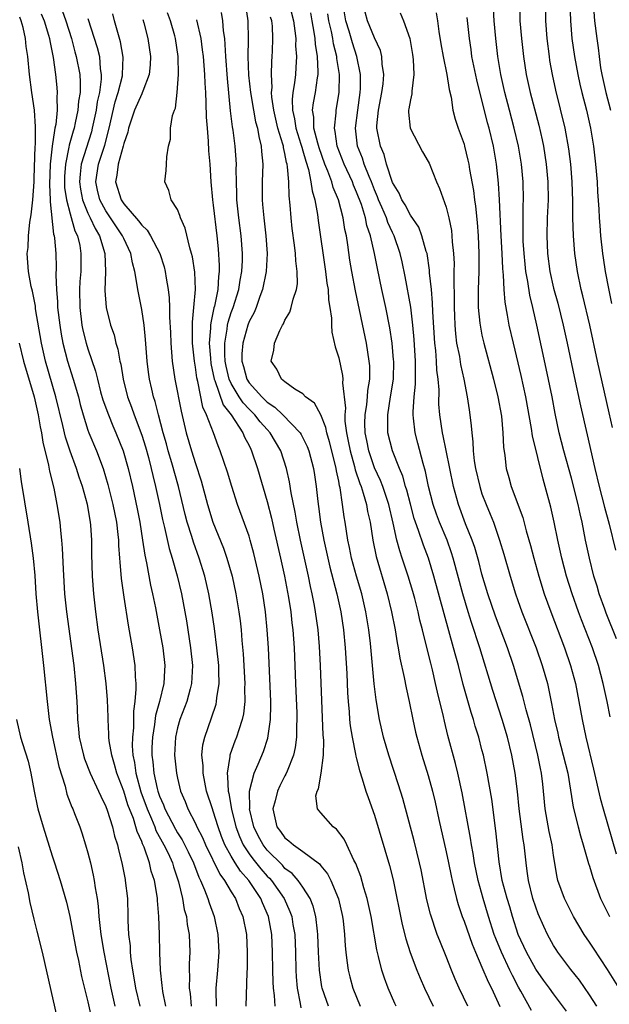
# Model space of a CAD drawing. Units: inches. Extents: x 2562000 to 2565000, y 1551000 to 1554000.
# Drawn here: x 2562507 to 2562573, y 1551685 to 1551795 of the extents above; entities that cross this region are included whole.
import ezdxf

# ---------------------------------------------------------------- set-up
doc = ezdxf.new("R2010")
doc.units = ezdxf.units.IN
doc.header["$MEASUREMENT"] = 0
doc.layers.add('LD25621551_2ft', color=253, linetype='Continuous')

msp = doc.modelspace()

# ---------------------------------------------------------------- linework, layer by layer
at = {"layer": 'LD25621551_2ft'}
for points, elevation in [([(2562532.56, 1551797), (2562532.84, 1551795), (2562532.9, 1551792.9), (2562532.85, 1551791), (2562532.93, 1551788.93), (2562533.14, 1551787), (2562533.48, 1551785), (2562533.72, 1551783.72), (2562533.92, 1551783), (2562534.07, 1551782.07), (2562534.36, 1551781), (2562534.39, 1551780.39), (2562534.54, 1551779), (2562534.47, 1551777), (2562534.45, 1551775), (2562534.5, 1551774.5), (2562534.63, 1551773), (2562534.88, 1551771), (2562535.01, 1551769), (2562534.91, 1551767), (2562534.51, 1551765), (2562534.2, 1551764.2), (2562533.78, 1551763), (2562533.56, 1551762.44), (2562533, 1551761.41), (2562532.85, 1551761), (2562532.29, 1551759), (2562532.19, 1551757.81), (2562532.2, 1551757), (2562532.38, 1551756.38), (2562532.75, 1551755), (2562533, 1551754.59), (2562534.41, 1551753), (2562535, 1551752.43), (2562535.87, 1551751.87), (2562536.76, 1551751), (2562538.71, 1551749), (2562538.82, 1551748.82), (2562539.48, 1551747.48), (2562539.65, 1551747), (2562540.17, 1551745), (2562540.3, 1551744.3), (2562540.49, 1551743), (2562540.66, 1551741.34), (2562540.75, 1551740.75), (2562540.96, 1551739), (2562541.33, 1551737), (2562542.01, 1551734.01), (2562542.79, 1551731), (2562543.22, 1551729), (2562543.52, 1551727), (2562543.72, 1551725), (2562543.89, 1551722.11), (2562543.98, 1551719.98), (2562544.04, 1551719), (2562544.16, 1551717.84), (2562544.22, 1551717), (2562544.28, 1551716.28), (2562544.49, 1551715), (2562544.89, 1551713.11), (2562544.91, 1551712.91), (2562545, 1551712.59), (2562545.31, 1551711.31), (2562545.63, 1551710.37), (2562546.03, 1551709), (2562546.28, 1551708.28), (2562547, 1551706.3), (2562548.68, 1551700.68), (2562549.08, 1551699.08), (2562550.09, 1551694.09), (2562550.5, 1551692.5), (2562550.99, 1551690.99), (2562551.74, 1551689), (2562552.1, 1551688.1), (2562552.59, 1551687), (2562553.55, 1551685)], 7428), ([(2562537.43, 1551797), (2562537.95, 1551795), (2562538.11, 1551793.89), (2562538.2, 1551793), (2562538.19, 1551792.19), (2562538.29, 1551791), (2562538.23, 1551789.77), (2562538.17, 1551789), (2562538.07, 1551788.07), (2562537.87, 1551787), (2562537.79, 1551786.21), (2562537.83, 1551785), (2562538.06, 1551784.06), (2562538.22, 1551783), (2562538.78, 1551781.22), (2562538.87, 1551780.87), (2562539, 1551780.48), (2562539.32, 1551779.32), (2562539.62, 1551778.38), (2562539.9, 1551777), (2562540.02, 1551776.02), (2562540.32, 1551775), (2562540.64, 1551773.36), (2562540.71, 1551772.71), (2562541.54, 1551767), (2562541.69, 1551765.69), (2562541.81, 1551765), (2562541.85, 1551763.85), (2562542.01, 1551763), (2562542.19, 1551761.81), (2562542.18, 1551761), (2562542.22, 1551760.22), (2562542.61, 1551758.61), (2562543, 1551757.36), (2562543.41, 1551755.41), (2562543.45, 1551755), (2562543.43, 1551754.57), (2562543.75, 1551751.75), (2562543.68, 1551751), (2562543.7, 1551750.3), (2562543.87, 1551749), (2562544.07, 1551748.07), (2562544.27, 1551747), (2562544.78, 1551745.22), (2562544.85, 1551744.85), (2562545.35, 1551743.35), (2562545.49, 1551743), (2562545.74, 1551742.26), (2562546.1, 1551741), (2562546.22, 1551740.22), (2562546.5, 1551739), (2562546.8, 1551737), (2562547.17, 1551735.17), (2562548.43, 1551731), (2562548.91, 1551729), (2562549.3, 1551727), (2562549.53, 1551725.53), (2562549.65, 1551725), (2562549.83, 1551723.83), (2562550.31, 1551721.69), (2562550.52, 1551720.52), (2562550.87, 1551719), (2562551.27, 1551717), (2562551.58, 1551715.58), (2562551.72, 1551715), (2562552.3, 1551713), (2562553, 1551710.74), (2562553.46, 1551709), (2562553.76, 1551707.76), (2562554.17, 1551705.83), (2562555, 1551702.2), (2562555.25, 1551701), (2562555.54, 1551699.54), (2562555.66, 1551699), (2562555.9, 1551698.1), (2562556.14, 1551697), (2562556.33, 1551696.33), (2562556.79, 1551695), (2562557, 1551694.47), (2562557.9, 1551691.9), (2562558.27, 1551691), (2562559, 1551689.35), (2562559.69, 1551687.69), (2562560.05, 1551687), (2562561, 1551684.96)], 7432), ([(2562571.83, 1551685), (2562571, 1551686.26), (2562569.87, 1551687.87), (2562568.92, 1551689.08), (2562567.48, 1551691), (2562567.29, 1551691.29), (2562567, 1551691.76), (2562566.33, 1551693), (2562565.89, 1551693.89), (2562565.29, 1551695.29), (2562565, 1551696.03), (2562564.67, 1551697), (2562564.18, 1551699), (2562564.06, 1551700.06), (2562563.92, 1551701), (2562563.69, 1551703), (2562563.59, 1551703.59), (2562563.15, 1551707), (2562562.96, 1551708.96), (2562562.71, 1551711), (2562562.34, 1551713), (2562561.85, 1551715), (2562561.27, 1551717), (2562560.21, 1551720.21), (2562558.77, 1551725), (2562557.82, 1551727.82), (2562557.46, 1551729), (2562556.87, 1551731), (2562555.79, 1551735), (2562555.6, 1551735.6), (2562555.1, 1551737), (2562554.27, 1551739), (2562553.92, 1551739.92), (2562553.56, 1551741), (2562553.03, 1551743), (2562552.69, 1551744.69), (2562552.42, 1551745.58), (2562551.85, 1551747.85), (2562551.53, 1551749), (2562551.37, 1551750.63), (2562551.32, 1551751), (2562551.32, 1551751.32), (2562551.44, 1551753), (2562551.58, 1551754.42), (2562551.59, 1551755), (2562551.56, 1551755.56), (2562551.56, 1551757), (2562551.41, 1551759.41), (2562551.27, 1551761), (2562551.04, 1551763.04), (2562550.43, 1551766.43), (2562550.09, 1551768.09), (2562549.88, 1551769), (2562549.18, 1551771), (2562549, 1551771.35), (2562548.48, 1551772.48), (2562548.32, 1551773), (2562547.83, 1551774.17), (2562547.46, 1551775), (2562547.34, 1551775.34), (2562547, 1551776.11), (2562546.65, 1551777), (2562546.39, 1551777.61), (2562545.85, 1551779), (2562545.65, 1551779.65), (2562545.09, 1551781), (2562544.86, 1551783), (2562545.12, 1551785), (2562545.4, 1551787), (2562545.43, 1551787.43), (2562545.42, 1551789), (2562545.02, 1551791), (2562544.53, 1551792.53), (2562544.18, 1551793.82), (2562543.8, 1551795), (2562543.46, 1551797)], 7438), ([(2562563.18, 1551797), (2562563.24, 1551795), (2562563.41, 1551793), (2562563.63, 1551791), (2562563.94, 1551789), (2562564.38, 1551787), (2562565.34, 1551783.34), (2562565.72, 1551781.72), (2562565.87, 1551781), (2562566.18, 1551779), (2562566.35, 1551777), (2562566.37, 1551775), (2562566.29, 1551773), (2562566.23, 1551771), (2562566.32, 1551769), (2562566.59, 1551767), (2562567, 1551765.16), (2562567.46, 1551763.46), (2562568.07, 1551761), (2562568.5, 1551759), (2562569.28, 1551755.28), (2562569.99, 1551751.99), (2562570.76, 1551748.76), (2562571.61, 1551745), (2562572.09, 1551743), (2562572.69, 1551740.69), (2562573.2, 1551738.8), (2562573.89, 1551735.89)], 7450), ([(2562573.57, 1551749.57), (2562573.21, 1551751.21), (2562571.89, 1551757), (2562571.03, 1551761), (2562570.27, 1551764.27), (2562570.08, 1551765), (2562569.66, 1551767), (2562569.36, 1551769), (2562569.2, 1551771), (2562569.16, 1551773), (2562569.15, 1551774.85), (2562569.08, 1551777), (2562568.93, 1551779), (2562568.71, 1551780.71), (2562568.29, 1551783), (2562567.26, 1551787.26), (2562566.88, 1551789), (2562566.58, 1551790.58), (2562566.52, 1551791), (2562566.28, 1551793), (2562566.14, 1551795), (2562566.13, 1551797)], 7452), ([(2562568.82, 1551797), (2562568.87, 1551795), (2562569.04, 1551793), (2562569.32, 1551791), (2562569.69, 1551789), (2562569.93, 1551787.93), (2562570.15, 1551787), (2562570.65, 1551785), (2562571.11, 1551783), (2562571.44, 1551781), (2562571.67, 1551779), (2562571.86, 1551777), (2562571.91, 1551775.91), (2562572.05, 1551773.95), (2562572.08, 1551773), (2562572.14, 1551772.14), (2562572.23, 1551771), (2562572.46, 1551769), (2562572.53, 1551768.53), (2562572.77, 1551767), (2562573.12, 1551765.12), (2562573.45, 1551763.45)], 7454), ([(2562571.43, 1551797), (2562571.56, 1551795), (2562571.81, 1551793), (2562571.96, 1551791.96), (2562572.07, 1551791), (2562572.24, 1551789.76), (2562572.37, 1551789), (2562572.81, 1551787), (2562573.33, 1551785)], 7456), ([(2562509.78, 1551795.78), (2562510.11, 1551795), (2562510.6, 1551793.4), (2562510.7, 1551793), (2562510.74, 1551792.74), (2562511.1, 1551790.9), (2562511.37, 1551789), (2562511.53, 1551787.53), (2562511.57, 1551787), (2562511.52, 1551786.48), (2562511.55, 1551785), (2562511.41, 1551783.41), (2562511.32, 1551783), (2562511.25, 1551782.75), (2562511.01, 1551781), (2562510.79, 1551779), (2562510.71, 1551776.71), (2562510.79, 1551775), (2562510.78, 1551774.77), (2562511.17, 1551771.17), (2562511.23, 1551771), (2562511.27, 1551770.73), (2562511.41, 1551769), (2562511.45, 1551767.45), (2562511.42, 1551766.58), (2562511.49, 1551765), (2562511.61, 1551763.61), (2562511.62, 1551763), (2562511.85, 1551761), (2562512.01, 1551760.01), (2562512.21, 1551759), (2562512.73, 1551757), (2562513.36, 1551755), (2562513.93, 1551753), (2562514.14, 1551752.14), (2562514.46, 1551751), (2562515, 1551749.29), (2562515.11, 1551749), (2562515.94, 1551747), (2562516.7, 1551745), (2562517.24, 1551743.24), (2562517.79, 1551741), (2562518.18, 1551739), (2562518.35, 1551737.65), (2562518.41, 1551737), (2562518.42, 1551736.42), (2562518.54, 1551735), (2562518.56, 1551734.56), (2562518.72, 1551732.72), (2562519, 1551730.64), (2562519.51, 1551727.51), (2562519.94, 1551725), (2562520.22, 1551723), (2562520.26, 1551721.74), (2562520.34, 1551721), (2562520.36, 1551720.36), (2562520.25, 1551719), (2562520.09, 1551717.91), (2562520.07, 1551716.07), (2562519.96, 1551715), (2562519.95, 1551714.05), (2562520.03, 1551713), (2562520.2, 1551712.2), (2562520.35, 1551711), (2562520.92, 1551708.92), (2562521.62, 1551707), (2562522.11, 1551705.89), (2562522.47, 1551705), (2562522.6, 1551704.6), (2562523.49, 1551703), (2562523.95, 1551702.05), (2562524.43, 1551701), (2562524.55, 1551700.55), (2562525.13, 1551698.87), (2562525.56, 1551697), (2562525.76, 1551695.76), (2562525.99, 1551695), (2562526.09, 1551694.09), (2562526.3, 1551693), (2562526.38, 1551691), (2562526.31, 1551689.69), (2562526.31, 1551689), (2562526.34, 1551688.34), (2562526.32, 1551687), (2562526.4, 1551686.4), (2562526.51, 1551685)], 7412), ([(2562512.13, 1551796.13), (2562512.54, 1551795), (2562513.16, 1551793), (2562513.53, 1551791.53), (2562513.69, 1551791), (2562514.08, 1551789), (2562514.14, 1551788.14), (2562514.13, 1551787), (2562513.96, 1551786.04), (2562513.88, 1551785), (2562513.59, 1551783.59), (2562513.45, 1551783), (2562513.34, 1551782.66), (2562512.9, 1551781.1), (2562512.87, 1551780.87), (2562512.48, 1551779), (2562512.39, 1551777.61), (2562512.37, 1551777), (2562512.4, 1551776.4), (2562512.59, 1551775), (2562513, 1551773.44), (2562513.55, 1551771.55), (2562513.83, 1551771), (2562514.08, 1551769.92), (2562514.22, 1551769), (2562514.19, 1551767), (2562514.11, 1551765.89), (2562514.07, 1551765), (2562514.09, 1551763), (2562514.32, 1551761), (2562514.44, 1551760.44), (2562514.8, 1551759), (2562515, 1551758.36), (2562515.86, 1551755.86), (2562516.05, 1551755), (2562516.42, 1551753.58), (2562516.68, 1551752.68), (2562517.28, 1551751), (2562517.78, 1551749.78), (2562518.13, 1551749), (2562518.93, 1551747), (2562519.5, 1551745), (2562519.97, 1551743), (2562520.51, 1551740.51), (2562520.8, 1551739), (2562521.1, 1551737), (2562521.34, 1551735.34), (2562521.54, 1551734.46), (2562521.99, 1551731.99), (2562522.22, 1551731), (2562522.53, 1551729.47), (2562523, 1551727), (2562523.35, 1551725), (2562523.58, 1551723), (2562523.54, 1551722.46), (2562523.47, 1551721), (2562522.98, 1551719), (2562522.56, 1551717.44), (2562522.44, 1551716.44), (2562522.2, 1551715), (2562522.15, 1551713.85), (2562522.14, 1551713), (2562522.25, 1551712.25), (2562522.35, 1551711), (2562522.73, 1551709.27), (2562522.8, 1551709), (2562523, 1551708.42), (2562523.45, 1551707.45), (2562523.59, 1551707), (2562524.76, 1551704.76), (2562525, 1551704.34), (2562525.54, 1551703.54), (2562526.21, 1551702.21), (2562526.77, 1551701), (2562527.38, 1551699.38), (2562527.58, 1551699), (2562528.03, 1551697.97), (2562528.38, 1551697), (2562528.52, 1551696.52), (2562529.1, 1551695), (2562529.52, 1551693), (2562529.6, 1551691), (2562529.46, 1551689), (2562529.29, 1551687), (2562529.28, 1551686.72), (2562529.31, 1551685)], 7414), ([(2562535.89, 1551685), (2562535.83, 1551686.17), (2562535.72, 1551687), (2562535.68, 1551687.68), (2562535.64, 1551689), (2562535.6, 1551691), (2562535.52, 1551693), (2562535.17, 1551695), (2562534.5, 1551696.5), (2562534.31, 1551697), (2562532.96, 1551699), (2562532.04, 1551700.04), (2562531.43, 1551701), (2562531, 1551701.71), (2562530.3, 1551703), (2562529.92, 1551703.92), (2562529.53, 1551705), (2562529, 1551706.74), (2562528.9, 1551707), (2562528.25, 1551709), (2562527.85, 1551711), (2562527.86, 1551711.86), (2562527.73, 1551713), (2562527.84, 1551714.16), (2562528.05, 1551715), (2562528.81, 1551717.19), (2562529.3, 1551718.7), (2562529.37, 1551719), (2562529.39, 1551719.39), (2562529.64, 1551721), (2562529.63, 1551722.37), (2562529.6, 1551723), (2562529.41, 1551725), (2562529.14, 1551727.14), (2562528.89, 1551728.89), (2562528.51, 1551731), (2562528.04, 1551733), (2562527.43, 1551735), (2562526.77, 1551736.77), (2562526.59, 1551737.41), (2562526.08, 1551739), (2562525.86, 1551739.86), (2562525.1, 1551743), (2562524.37, 1551745.63), (2562523.97, 1551747), (2562523.77, 1551747.77), (2562523.41, 1551749), (2562522.88, 1551751), (2562522.49, 1551752.49), (2562522.32, 1551753), (2562522.12, 1551753.88), (2562521.86, 1551755), (2562521.76, 1551755.76), (2562521.61, 1551757), (2562521.43, 1551759.43), (2562521.27, 1551761), (2562521, 1551762.77), (2562520.63, 1551764.63), (2562520.56, 1551765), (2562520.51, 1551765.49), (2562520.24, 1551767), (2562519.96, 1551767.96), (2562519.8, 1551769), (2562519, 1551770.68), (2562518.87, 1551771), (2562518.1, 1551772.1), (2562517, 1551773.76), (2562516.34, 1551775), (2562516.08, 1551776.08), (2562515.89, 1551777), (2562516.18, 1551779), (2562516.88, 1551781.12), (2562517.38, 1551783), (2562518.05, 1551785.95), (2562518.39, 1551787), (2562518.85, 1551788.85), (2562518.87, 1551789), (2562518.95, 1551790.95), (2562518.64, 1551792.64), (2562518.33, 1551793.67), (2562517.97, 1551795), (2562517.79, 1551795.79)], 7418), ([(2562541.86, 1551685), (2562541.62, 1551685.62), (2562541.16, 1551687), (2562541.13, 1551687.13), (2562540.84, 1551689), (2562540.74, 1551691), (2562540.68, 1551693), (2562540.63, 1551693.37), (2562540.46, 1551695), (2562540.16, 1551696.16), (2562539.82, 1551697), (2562539, 1551698.26), (2562538.48, 1551699), (2562537.79, 1551699.79), (2562537, 1551700.37), (2562536.71, 1551700.71), (2562535, 1551702.41), (2562534.55, 1551703), (2562534.01, 1551704.01), (2562533.52, 1551705), (2562533.05, 1551707), (2562533.06, 1551707.06), (2562533.04, 1551709), (2562533.55, 1551711), (2562534, 1551712), (2562534.59, 1551713.41), (2562535.09, 1551714.91), (2562535.4, 1551717), (2562535.43, 1551718.57), (2562535.42, 1551719), (2562535.15, 1551725), (2562535.03, 1551727), (2562534.83, 1551729), (2562534.52, 1551731), (2562534.12, 1551733), (2562533.53, 1551735.53), (2562533.13, 1551737), (2562533, 1551737.44), (2562531.71, 1551741), (2562531.08, 1551743), (2562530.6, 1551744.6), (2562529.78, 1551747), (2562529.54, 1551747.54), (2562529.01, 1551749), (2562528.25, 1551751), (2562527.84, 1551751.84), (2562527.26, 1551754.74), (2562527.15, 1551755.15), (2562527, 1551756.33), (2562526.89, 1551757), (2562526.68, 1551759), (2562526.67, 1551761.33), (2562526.84, 1551763), (2562527.01, 1551765), (2562526.93, 1551766.93), (2562526.66, 1551768.66), (2562526.58, 1551769), (2562526.37, 1551769.63), (2562525.86, 1551771.86), (2562525.32, 1551773), (2562525.26, 1551773.26), (2562525, 1551773.92), (2562524.28, 1551775), (2562524.05, 1551776.05), (2562523.59, 1551777), (2562523.73, 1551778.27), (2562523.78, 1551779), (2562523.8, 1551779.8), (2562523.98, 1551781), (2562524.21, 1551781.79), (2562524.23, 1551783), (2562524.43, 1551784.43), (2562524.65, 1551785), (2562524.77, 1551785.23), (2562524.97, 1551787), (2562525.1, 1551789), (2562525.06, 1551791), (2562524.77, 1551793), (2562524.69, 1551793.31), (2562524.21, 1551795), (2562523.88, 1551795.88)], 7422), ([(2562549.42, 1551685), (2562549.28, 1551685.28), (2562548.52, 1551687), (2562548.1, 1551688.1), (2562547.82, 1551689), (2562547.46, 1551690.54), (2562547.26, 1551691.26), (2562546.62, 1551695), (2562546.34, 1551696.34), (2562546.18, 1551697), (2562545.82, 1551698.18), (2562545.47, 1551699.47), (2562544.92, 1551700.92), (2562544.7, 1551701.3), (2562543.9, 1551703), (2562543.62, 1551703.62), (2562542.75, 1551704.75), (2562542.39, 1551705), (2562541, 1551706.56), (2562540.63, 1551707), (2562540.46, 1551708.46), (2562540.59, 1551709), (2562540.74, 1551709.26), (2562541.05, 1551711), (2562541.31, 1551713), (2562541.34, 1551714.66), (2562541.28, 1551715.28), (2562541.12, 1551719.12), (2562540.98, 1551723), (2562540.87, 1551725.13), (2562540.71, 1551727), (2562540.42, 1551729), (2562540.3, 1551729.7), (2562540.04, 1551731), (2562539.85, 1551731.85), (2562539.62, 1551733), (2562538.72, 1551737), (2562538.31, 1551739), (2562538.14, 1551740.14), (2562537.71, 1551742.29), (2562537.51, 1551743.51), (2562537.16, 1551745), (2562536.52, 1551747), (2562535.36, 1551749), (2562535, 1551749.38), (2562534.23, 1551750.23), (2562533.64, 1551751), (2562533, 1551751.62), (2562532.33, 1551752.33), (2562531.89, 1551753), (2562531, 1551754.5), (2562530.77, 1551755), (2562530.43, 1551756.43), (2562530.33, 1551757), (2562530.28, 1551757.72), (2562530.28, 1551759), (2562530.55, 1551760.55), (2562530.59, 1551761), (2562530.65, 1551761.35), (2562531, 1551762.42), (2562531.21, 1551763), (2562531.84, 1551765), (2562531.98, 1551766.02), (2562532.17, 1551767), (2562532.24, 1551768.24), (2562532.24, 1551769), (2562532.11, 1551771), (2562531.86, 1551773), (2562531.64, 1551775), (2562531.64, 1551775.64), (2562531.58, 1551777), (2562531.56, 1551778.44), (2562531.59, 1551779), (2562531.45, 1551781), (2562531.21, 1551782.79), (2562531.14, 1551783.14), (2562530.93, 1551784.93), (2562530.57, 1551788.57), (2562530.4, 1551791), (2562530.34, 1551792.34), (2562530.27, 1551793), (2562530.14, 1551793.86), (2562530.05, 1551795), (2562529.92, 1551795.92)], 7426), ([(2562564.51, 1551684.51), (2562563.33, 1551686.67), (2562563.09, 1551687.09), (2562562.39, 1551688.39), (2562562.11, 1551689), (2562561.16, 1551691), (2562560.53, 1551692.53), (2562560.37, 1551693), (2562559.73, 1551695), (2562559.12, 1551697), (2562558.56, 1551699), (2562558.15, 1551701), (2562558.01, 1551702.01), (2562557.81, 1551703), (2562557.72, 1551703.72), (2562556.8, 1551708.8), (2562556.31, 1551711), (2562556.06, 1551712.06), (2562555.2, 1551715.2), (2562554.8, 1551716.8), (2562554.69, 1551717.31), (2562554.03, 1551720.03), (2562553.82, 1551721), (2562553.46, 1551722.54), (2562553.27, 1551723.27), (2562552.82, 1551725.18), (2562552.36, 1551727), (2562552.07, 1551728.07), (2562551.87, 1551729), (2562551.49, 1551730.51), (2562551.28, 1551731.28), (2562550.77, 1551733), (2562550.32, 1551734.32), (2562550.09, 1551735), (2562549.81, 1551735.81), (2562549.49, 1551737), (2562549.09, 1551738.91), (2562548.6, 1551741), (2562547.93, 1551743), (2562547.67, 1551743.67), (2562547, 1551745.1), (2562546.35, 1551747), (2562546.13, 1551748.13), (2562545.95, 1551749), (2562545.92, 1551750.08), (2562545.94, 1551751), (2562546.14, 1551752.14), (2562546.23, 1551753), (2562546.27, 1551753.73), (2562546.48, 1551755), (2562546.47, 1551756.47), (2562546.42, 1551757), (2562546.1, 1551759), (2562544.86, 1551764.86), (2562544.46, 1551767), (2562544.26, 1551768.26), (2562544.03, 1551769.97), (2562543.87, 1551771), (2562543.7, 1551771.7), (2562543.49, 1551773), (2562542.96, 1551775), (2562542.38, 1551776.38), (2562542.22, 1551777), (2562541.79, 1551778.21), (2562541.46, 1551779), (2562540.82, 1551780.82), (2562540.66, 1551781.34), (2562540.24, 1551783), (2562540.23, 1551784.23), (2562540.08, 1551785), (2562540.17, 1551785.83), (2562540.4, 1551787), (2562540.62, 1551788.62), (2562540.69, 1551789), (2562540.71, 1551789.29), (2562540.63, 1551791), (2562540.4, 1551792.4), (2562540.36, 1551793), (2562540.27, 1551793.73), (2562540.04, 1551795), (2562539.87, 1551795.87)], 7434), ([(2562568.42, 1551684.42), (2562567, 1551686.34), (2562566.54, 1551687), (2562565.88, 1551687.88), (2562565, 1551689.13), (2562563.96, 1551691), (2562563.05, 1551693), (2562562.4, 1551695), (2562562.09, 1551696.09), (2562561.8, 1551697), (2562561.27, 1551699), (2562560.91, 1551701.09), (2562560.56, 1551704.56), (2562560.08, 1551708.08), (2562559.58, 1551711), (2562559.16, 1551713), (2562559, 1551713.61), (2562558.64, 1551715), (2562558.25, 1551716.25), (2562558.04, 1551717), (2562557.78, 1551717.78), (2562557.33, 1551719.33), (2562556.9, 1551720.9), (2562556.37, 1551723), (2562556.07, 1551724.07), (2562555.83, 1551725), (2562554.77, 1551728.77), (2562553.63, 1551733), (2562553.01, 1551735), (2562552.45, 1551736.45), (2562551.9, 1551738.1), (2562551.56, 1551739), (2562551.42, 1551739.42), (2562551, 1551741.02), (2562550.6, 1551742.6), (2562550.47, 1551743), (2562550.16, 1551744.16), (2562549.8, 1551745), (2562549, 1551747), (2562548.48, 1551749), (2562548.5, 1551749.5), (2562548.47, 1551751), (2562548.8, 1551753), (2562549.11, 1551755), (2562549.14, 1551757), (2562549.13, 1551757.13), (2562548.96, 1551759), (2562548.71, 1551760.71), (2562548.25, 1551763), (2562547.81, 1551765), (2562547.33, 1551767.33), (2562547.01, 1551769), (2562546.56, 1551771), (2562546.15, 1551772.15), (2562545.99, 1551773), (2562545.53, 1551774.47), (2562545, 1551775.87), (2562544.65, 1551776.65), (2562544.53, 1551777), (2562543.6, 1551779), (2562542.84, 1551781), (2562542.62, 1551782.62), (2562542.52, 1551783), (2562542.71, 1551784.71), (2562542.71, 1551785), (2562543.05, 1551787), (2562543.08, 1551789), (2562542.8, 1551790.8), (2562542.79, 1551791), (2562542.42, 1551792.43), (2562542.34, 1551793), (2562542.2, 1551793.8), (2562541.91, 1551795), (2562541.79, 1551795.79)], 7436), ([(2562574.32, 1551687), (2562573, 1551689.08), (2562571.44, 1551691.44), (2562571, 1551692.13), (2562570.42, 1551693), (2562569.23, 1551695), (2562568.2, 1551697), (2562567.48, 1551699), (2562567.39, 1551699.39), (2562567, 1551701.8), (2562566.83, 1551703), (2562566.49, 1551704.49), (2562566.05, 1551707), (2562565.88, 1551709), (2562565.78, 1551709.78), (2562565.65, 1551711), (2562565.53, 1551711.53), (2562565.25, 1551713), (2562564.4, 1551716.4), (2562563.94, 1551718.06), (2562563.57, 1551719.57), (2562562.52, 1551723), (2562561.85, 1551725), (2562560.51, 1551728.51), (2562559.67, 1551731), (2562559, 1551733.21), (2562558.63, 1551734.63), (2562558.19, 1551736.19), (2562557.91, 1551737), (2562557.17, 1551738.83), (2562556.36, 1551741), (2562555.81, 1551743), (2562555.01, 1551747.01), (2562554.67, 1551748.67), (2562554.58, 1551749), (2562554.29, 1551751), (2562554.19, 1551752.19), (2562554.2, 1551753.8), (2562554.11, 1551755), (2562553.97, 1551755.97), (2562553.92, 1551757), (2562553.83, 1551758.17), (2562553.72, 1551759), (2562553.51, 1551762.49), (2562553.49, 1551763.49), (2562553.35, 1551765), (2562553.15, 1551766.85), (2562553.14, 1551767.14), (2562552.86, 1551769), (2562552.78, 1551769.22), (2562552.3, 1551771), (2562551.94, 1551771.94), (2562551, 1551773.29), (2562550.43, 1551774.43), (2562550.05, 1551775), (2562549.75, 1551775.75), (2562549, 1551776.94), (2562548.35, 1551779), (2562548.06, 1551780.06), (2562547.66, 1551781), (2562547.26, 1551783), (2562547.27, 1551783.27), (2562547.44, 1551785), (2562547.82, 1551787), (2562547.95, 1551787.95), (2562548.03, 1551789), (2562547.86, 1551790.14), (2562547.83, 1551791), (2562547.67, 1551791.67), (2562547, 1551793.11), (2562546.22, 1551795), (2562545.96, 1551795.96)], 7440), ([(2562549.87, 1551795.87), (2562550.24, 1551795), (2562550.94, 1551793), (2562551.24, 1551791.24), (2562551.32, 1551790.68), (2562551.39, 1551789), (2562551.15, 1551787.15), (2562551.15, 1551786.85), (2562551, 1551786.17), (2562550.84, 1551785.16), (2562550.8, 1551785), (2562550.8, 1551784.8), (2562550.97, 1551783), (2562552.35, 1551780.35), (2562553, 1551779.3), (2562553.1, 1551779.1), (2562553.93, 1551777), (2562554.26, 1551776.26), (2562555, 1551774.19), (2562555.29, 1551773), (2562555.58, 1551771.58), (2562555.64, 1551771), (2562555.67, 1551770.33), (2562555.82, 1551769), (2562555.88, 1551767.88), (2562555.87, 1551767), (2562555.84, 1551766.16), (2562555.9, 1551763.9), (2562555.88, 1551763), (2562555.93, 1551762.07), (2562555.96, 1551761), (2562556.03, 1551760.03), (2562556.17, 1551759), (2562556.47, 1551757.53), (2562556.61, 1551756.61), (2562556.96, 1551755), (2562557.35, 1551753), (2562557.55, 1551751.55), (2562557.65, 1551751), (2562557.79, 1551749.79), (2562557.85, 1551749), (2562557.99, 1551747.99), (2562558.01, 1551747), (2562558.14, 1551745.86), (2562558.28, 1551745), (2562558.74, 1551743), (2562559, 1551742.2), (2562559.45, 1551741), (2562559.91, 1551739.91), (2562560.27, 1551739), (2562560.97, 1551737), (2562561.44, 1551735.44), (2562562.14, 1551733), (2562562.75, 1551731), (2562563, 1551730.27), (2562563.45, 1551729), (2562565.03, 1551725), (2562565.73, 1551723), (2562566.3, 1551721), (2562566.44, 1551720.44), (2562566.77, 1551718.77), (2562567.08, 1551717), (2562567.45, 1551715.45), (2562567.54, 1551715), (2562568.08, 1551713), (2562568.57, 1551711), (2562568.89, 1551709.11), (2562569.19, 1551707.19), (2562569.72, 1551705), (2562569.99, 1551703.99), (2562570.29, 1551703), (2562570.83, 1551701.17), (2562570.9, 1551700.9), (2562571, 1551700.6), (2562571.36, 1551699.36), (2562572.24, 1551697), (2562573.22, 1551695)], 7442), ([(2562553.89, 1551795.89), (2562554.03, 1551795), (2562554.19, 1551793.81), (2562554.42, 1551792.42), (2562554.66, 1551791), (2562555.08, 1551789), (2562555.33, 1551787.33), (2562555.55, 1551786.45), (2562555.75, 1551785), (2562556.01, 1551784.01), (2562556.35, 1551783), (2562557, 1551781.21), (2562557.06, 1551781), (2562557.43, 1551779.43), (2562557.52, 1551779), (2562557.61, 1551778.39), (2562558.04, 1551776.04), (2562558.17, 1551775), (2562558.28, 1551774.28), (2562558.46, 1551772.46), (2562558.57, 1551771), (2562558.66, 1551769), (2562558.63, 1551767), (2562558.56, 1551765), (2562558.57, 1551763), (2562558.76, 1551761.24), (2562558.78, 1551761), (2562559, 1551759.9), (2562559.2, 1551759), (2562560.3, 1551755), (2562560.78, 1551753), (2562561.16, 1551750.84), (2562561.34, 1551749), (2562561.4, 1551747.4), (2562561.55, 1551746.45), (2562561.71, 1551745), (2562562.01, 1551744.01), (2562562.27, 1551743), (2562563.55, 1551739.55), (2562563.95, 1551738.05), (2562564.42, 1551736.42), (2562564.79, 1551735), (2562565.35, 1551733), (2562565.96, 1551731), (2562566.68, 1551729), (2562568.21, 1551725), (2562568.9, 1551723), (2562569.45, 1551721), (2562569.83, 1551719), (2562570.17, 1551717), (2562570.58, 1551715), (2562571.46, 1551711.46), (2562572.2, 1551708.2), (2562572.52, 1551707), (2562573.98, 1551701.98)], 7444), ([(2562574.01, 1551726.01), (2562572.86, 1551728.86), (2562572.71, 1551729.29), (2562572.1, 1551731), (2562571.86, 1551731.86), (2562571.5, 1551733), (2562570.99, 1551735), (2562570.57, 1551737), (2562570.17, 1551739), (2562569.95, 1551739.95), (2562569.73, 1551741), (2562569, 1551743.92), (2562568.15, 1551747), (2562567.63, 1551749), (2562567.16, 1551751.16), (2562566.83, 1551753), (2562566.17, 1551756.17), (2562565.13, 1551761), (2562564.68, 1551763), (2562564.35, 1551764.35), (2562564.13, 1551765.87), (2562563.91, 1551767), (2562563.81, 1551767.81), (2562563.69, 1551769), (2562563.6, 1551770.4), (2562563.58, 1551771), (2562563.59, 1551771.59), (2562563.58, 1551773), (2562563.59, 1551774.41), (2562563.62, 1551775), (2562563.58, 1551777), (2562563.41, 1551779), (2562563.09, 1551781), (2562562.61, 1551783), (2562562.06, 1551785), (2562561.54, 1551787), (2562561.1, 1551789), (2562560.77, 1551791), (2562560.55, 1551793), (2562560.37, 1551795), (2562560.29, 1551796.29)], 7448), ([(2562523.69, 1551685), (2562523.37, 1551686.63), (2562523.32, 1551687), (2562523.3, 1551687.3), (2562523.1, 1551689), (2562523.03, 1551690.97), (2562523, 1551693), (2562522.92, 1551695), (2562522.77, 1551696.77), (2562522.76, 1551697), (2562522.73, 1551697.27), (2562522.44, 1551699), (2562522.07, 1551700.07), (2562521.87, 1551701), (2562521.27, 1551702.73), (2562521.1, 1551703.1), (2562521, 1551703.38), (2562520.48, 1551704.48), (2562520.36, 1551705), (2562520.07, 1551705.93), (2562519.46, 1551707.46), (2562519, 1551708.97), (2562518.23, 1551711), (2562517.98, 1551711.98), (2562517.66, 1551713), (2562517.38, 1551714.62), (2562517.34, 1551715), (2562517.34, 1551715.34), (2562517.25, 1551717), (2562517.25, 1551717.25), (2562517.19, 1551719.19), (2562517.04, 1551721), (2562516.77, 1551723), (2562516.16, 1551727), (2562515.88, 1551729), (2562515.65, 1551731), (2562515.51, 1551733), (2562515.44, 1551735.44), (2562515.42, 1551737), (2562515.31, 1551738.69), (2562515.28, 1551739), (2562514.94, 1551741), (2562514.4, 1551743), (2562514.03, 1551744.03), (2562513.73, 1551745), (2562513, 1551746.94), (2562512.49, 1551748.49), (2562512.2, 1551749.8), (2562511.42, 1551753), (2562510.26, 1551757), (2562509.82, 1551759), (2562509.16, 1551762.84), (2562509.13, 1551763.13), (2562508.8, 1551764.8), (2562508.67, 1551765.33), (2562508.38, 1551767), (2562508.23, 1551769), (2562508.31, 1551769.69), (2562508.36, 1551771), (2562508.52, 1551772.52), (2562508.67, 1551773.33), (2562508.84, 1551775), (2562508.98, 1551777), (2562509, 1551777.39), (2562509.11, 1551781), (2562509.13, 1551781.13), (2562509.15, 1551783), (2562509.16, 1551783.16), (2562509.03, 1551785), (2562508.73, 1551787), (2562508.47, 1551789), (2562508.28, 1551791), (2562508.12, 1551792.12), (2562508.02, 1551793), (2562507.77, 1551794.23), (2562507.56, 1551795), (2562507.4, 1551795.4)], 7410), ([(2562515, 1551795.26), (2562516.02, 1551792.02), (2562516.28, 1551791), (2562516.38, 1551789.62), (2562516.49, 1551789), (2562516.48, 1551788.48), (2562516.29, 1551787), (2562516.04, 1551785.96), (2562515.91, 1551785), (2562515.49, 1551783), (2562515.39, 1551782.61), (2562514.26, 1551779), (2562514.12, 1551777.88), (2562514.06, 1551777), (2562514.18, 1551776.18), (2562514.4, 1551775), (2562515, 1551773.51), (2562515.25, 1551773), (2562515.79, 1551771.79), (2562516.3, 1551771), (2562516.9, 1551769), (2562516.96, 1551767), (2562516.9, 1551764.9), (2562517.05, 1551763), (2562517.53, 1551761), (2562517.92, 1551759.92), (2562518.13, 1551759), (2562518.35, 1551758.35), (2562518.58, 1551757), (2562518.67, 1551756.67), (2562518.92, 1551755), (2562519.42, 1551753), (2562519.86, 1551751.86), (2562520.15, 1551751), (2562521, 1551748.74), (2562521.42, 1551747.42), (2562521.75, 1551746.25), (2562522.07, 1551745), (2562522.24, 1551744.24), (2562522.56, 1551743), (2562523, 1551741), (2562523.33, 1551739.33), (2562523.56, 1551738.44), (2562524.07, 1551736.07), (2562524.41, 1551735), (2562524.96, 1551733.04), (2562525.44, 1551731), (2562525.99, 1551727.99), (2562526.47, 1551725), (2562526.68, 1551723), (2562526.58, 1551721), (2562526.4, 1551720.4), (2562526.03, 1551719), (2562525.26, 1551717), (2562525, 1551716.06), (2562524.76, 1551715), (2562524.67, 1551713), (2562524.88, 1551711), (2562525, 1551710.43), (2562525.34, 1551709), (2562525.85, 1551707.85), (2562526.15, 1551707), (2562527, 1551705.39), (2562527.17, 1551705), (2562527.8, 1551703.8), (2562528.14, 1551703), (2562529.72, 1551699.72), (2562530.26, 1551699), (2562531, 1551697.75), (2562531.48, 1551697), (2562531.9, 1551695.9), (2562532.31, 1551695), (2562532.69, 1551693), (2562532.79, 1551691), (2562532.78, 1551689.22), (2562532.74, 1551688.74), (2562532.62, 1551685)], 7416), ([(2562521.13, 1551795.13), (2562521.24, 1551794.76), (2562521.69, 1551793), (2562521.99, 1551791), (2562521.94, 1551790.06), (2562521.84, 1551789), (2562521.12, 1551787.12), (2562521.06, 1551786.94), (2562521, 1551786.85), (2562520.2, 1551785), (2562519.52, 1551783), (2562519.44, 1551782.56), (2562519, 1551781.28), (2562518.94, 1551781), (2562518.38, 1551779), (2562518.24, 1551777.76), (2562518.09, 1551777), (2562518.7, 1551775), (2562519, 1551774.56), (2562520.66, 1551772.66), (2562521, 1551772.17), (2562521.62, 1551771.62), (2562522, 1551771), (2562523.02, 1551769), (2562523.52, 1551767.52), (2562523.64, 1551767), (2562523.74, 1551766.26), (2562523.96, 1551765), (2562524.07, 1551764.07), (2562524.09, 1551763), (2562524.1, 1551761.9), (2562524.21, 1551760.21), (2562524.26, 1551759), (2562524.42, 1551757), (2562524.72, 1551755), (2562525.41, 1551751.41), (2562525.98, 1551749), (2562526.55, 1551747), (2562527, 1551745.55), (2562527.65, 1551743.65), (2562528.36, 1551741), (2562528.94, 1551739), (2562530.13, 1551736.13), (2562530.52, 1551735), (2562531.09, 1551733), (2562531.53, 1551731), (2562531.86, 1551729), (2562531.99, 1551727.99), (2562532.1, 1551727), (2562532.19, 1551725.81), (2562532.33, 1551724.33), (2562532.53, 1551721), (2562532.5, 1551720.5), (2562532.52, 1551719), (2562532.37, 1551717.63), (2562532.23, 1551717), (2562531.84, 1551715.84), (2562531.6, 1551715), (2562531.42, 1551714.58), (2562530.88, 1551713.12), (2562530.86, 1551713), (2562530.86, 1551712.86), (2562530.53, 1551711), (2562530.6, 1551710.6), (2562530.64, 1551709), (2562530.72, 1551708.72), (2562531.02, 1551706.98), (2562531.53, 1551705), (2562531.93, 1551703.93), (2562532.34, 1551703), (2562533, 1551701.99), (2562533.42, 1551701.42), (2562534.31, 1551700.31), (2562535, 1551699.51), (2562535.26, 1551699.26), (2562535.49, 1551699), (2562536.9, 1551697), (2562537.56, 1551695.56), (2562537.76, 1551695), (2562537.89, 1551694.11), (2562538.09, 1551693), (2562538.17, 1551691), (2562538.22, 1551689), (2562538.26, 1551688.26), (2562538.38, 1551687), (2562538.71, 1551685.29), (2562538.78, 1551684.78)], 7420), ([(2562527.12, 1551795.12), (2562527.6, 1551793), (2562527.76, 1551791.76), (2562527.85, 1551791), (2562528, 1551789), (2562528.04, 1551788.04), (2562528.11, 1551787), (2562528.18, 1551785.82), (2562528.22, 1551784.22), (2562528.3, 1551783), (2562528.43, 1551781.57), (2562528.47, 1551780.47), (2562528.6, 1551779), (2562528.72, 1551777), (2562528.92, 1551775), (2562529, 1551774.41), (2562529.39, 1551771), (2562529.53, 1551769.53), (2562529.66, 1551767.66), (2562529.66, 1551767), (2562529.57, 1551766.43), (2562529.5, 1551765), (2562529.12, 1551763.12), (2562529.06, 1551762.94), (2562528.71, 1551761.29), (2562528.68, 1551761), (2562528.68, 1551760.68), (2562528.55, 1551759), (2562528.67, 1551757.33), (2562528.73, 1551756.73), (2562529.08, 1551755), (2562529.16, 1551754.84), (2562530.11, 1551752.11), (2562530.99, 1551751), (2562532.3, 1551749), (2562532.5, 1551748.5), (2562533, 1551747.56), (2562533.18, 1551747.18), (2562533.28, 1551747), (2562533.93, 1551745), (2562535, 1551741.31), (2562535.48, 1551739.48), (2562535.75, 1551738.25), (2562536.51, 1551735), (2562536.95, 1551733), (2562537.4, 1551730.6), (2562537.65, 1551729), (2562537.78, 1551727.78), (2562537.89, 1551727), (2562538.03, 1551725), (2562538.17, 1551721), (2562538.32, 1551717.69), (2562538.33, 1551717), (2562538.29, 1551716.29), (2562538.29, 1551715), (2562538.15, 1551713.85), (2562537.95, 1551713), (2562537.23, 1551711.23), (2562537.11, 1551710.89), (2562537, 1551710.71), (2562536.42, 1551709.58), (2562536.15, 1551709), (2562535.9, 1551707.9), (2562535.66, 1551707), (2562536.11, 1551705), (2562536.5, 1551704.5), (2562537, 1551703.78), (2562537.44, 1551703.44), (2562537.94, 1551703), (2562539, 1551702.25), (2562540.86, 1551700.86), (2562541, 1551700.66), (2562541.76, 1551699.76), (2562542.13, 1551699), (2562542.96, 1551696.96), (2562543.42, 1551695), (2562543.49, 1551694.51), (2562543.65, 1551693), (2562543.71, 1551691.71), (2562543.78, 1551691), (2562543.92, 1551690.08), (2562544.04, 1551689), (2562544.24, 1551688.24), (2562544.58, 1551687), (2562545.41, 1551685)], 7424), ([(2562557.41, 1551685), (2562556.46, 1551687), (2562556.01, 1551688.01), (2562555.6, 1551689), (2562555, 1551690.52), (2562554.28, 1551692.28), (2562554.01, 1551693), (2562553.24, 1551695.24), (2562552.84, 1551696.84), (2562552.2, 1551700.2), (2562552.03, 1551701), (2562551.44, 1551703.44), (2562550.16, 1551708.16), (2562549.69, 1551709.69), (2562548.59, 1551713), (2562548.02, 1551715), (2562547.56, 1551717), (2562547.18, 1551719.18), (2562546.96, 1551720.96), (2562546.54, 1551725.46), (2562546.35, 1551727), (2562546.03, 1551729), (2562545.57, 1551731), (2562544.99, 1551732.99), (2562544.44, 1551735), (2562544.2, 1551736.2), (2562544.02, 1551737), (2562543.71, 1551739), (2562543.6, 1551739.6), (2562543.44, 1551741), (2562543.16, 1551742.84), (2562543.09, 1551743.09), (2562543, 1551743.61), (2562542.75, 1551744.75), (2562542.72, 1551745), (2562542.64, 1551745.36), (2562541.98, 1551747.98), (2562541.68, 1551749), (2562541.58, 1551749.58), (2562541, 1551751), (2562540.3, 1551752.3), (2562539.31, 1551753), (2562539, 1551753.33), (2562538.12, 1551753.88), (2562537, 1551754.69), (2562536.62, 1551755), (2562536.09, 1551756.09), (2562535.45, 1551757), (2562535.76, 1551758.24), (2562535.82, 1551759), (2562536.42, 1551760.42), (2562536.73, 1551761), (2562536.84, 1551761.16), (2562537, 1551761.56), (2562537.55, 1551762.45), (2562537.71, 1551763), (2562537.91, 1551763.91), (2562538.29, 1551765), (2562538.39, 1551765.61), (2562538.37, 1551767), (2562538.2, 1551768.2), (2562538.18, 1551769), (2562538.07, 1551769.93), (2562537.82, 1551771.82), (2562537.69, 1551773), (2562537.59, 1551774.41), (2562537.46, 1551775.45), (2562537.42, 1551777), (2562537.3, 1551778.7), (2562537.24, 1551779), (2562537.18, 1551779.18), (2562537, 1551780.18), (2562536.84, 1551780.84), (2562536.82, 1551781), (2562536.77, 1551781.23), (2562536.22, 1551783), (2562535.74, 1551785), (2562535.52, 1551786.48), (2562535.5, 1551787), (2562535.56, 1551787.56), (2562535.49, 1551789), (2562535.54, 1551790.46), (2562535.58, 1551791), (2562535.59, 1551791.59), (2562535.66, 1551793), (2562535.59, 1551794.41), (2562535.52, 1551795), (2562535.4, 1551795.4)], 7430), ([(2562573.3, 1551717.3), (2562572.96, 1551719), (2562572.54, 1551721), (2562572.01, 1551723), (2562571.33, 1551725), (2562570.11, 1551728.11), (2562569.78, 1551729), (2562569.08, 1551731), (2562568.44, 1551733), (2562567.92, 1551735), (2562567.47, 1551737), (2562567.06, 1551739), (2562566.68, 1551740.68), (2562566.07, 1551743), (2562565.83, 1551743.83), (2562564.65, 1551748.65), (2562564.53, 1551749.47), (2562563.89, 1551753), (2562563.38, 1551755.38), (2562562.51, 1551759), (2562562.05, 1551761), (2562561.86, 1551762.14), (2562561.58, 1551763.58), (2562561.47, 1551765), (2562561.41, 1551766.59), (2562561.33, 1551767.33), (2562561.26, 1551769), (2562561.14, 1551771), (2562560.95, 1551775), (2562560.85, 1551776.85), (2562560.62, 1551779), (2562560.28, 1551781), (2562559.8, 1551783), (2562559.62, 1551783.62), (2562558.42, 1551788.42), (2562557.88, 1551791), (2562557.78, 1551791.78), (2562557.59, 1551793), (2562557.35, 1551795.35)], 7446), ([(2562507.33, 1551759), (2562507.81, 1551757), (2562509, 1551753), (2562509.44, 1551751), (2562509.65, 1551749.65), (2562509.8, 1551749), (2562509.95, 1551747.95), (2562510.6, 1551745.4), (2562510.71, 1551744.71), (2562511.19, 1551742.81), (2562511.54, 1551741), (2562511.85, 1551739), (2562511.93, 1551738.07), (2562512.05, 1551737), (2562512.13, 1551736.13), (2562512.22, 1551733.78), (2562512.39, 1551731), (2562512.59, 1551729), (2562513.42, 1551723), (2562513.63, 1551721), (2562513.76, 1551719), (2562513.78, 1551718.22), (2562513.84, 1551717), (2562513.96, 1551715.96), (2562514.03, 1551715), (2562514.49, 1551713), (2562514.61, 1551712.61), (2562515.24, 1551711), (2562516.18, 1551709), (2562516.43, 1551708.43), (2562517, 1551707.26), (2562517.15, 1551706.85), (2562517.74, 1551705), (2562517.98, 1551703.98), (2562518.31, 1551703), (2562518.43, 1551702.43), (2562518.8, 1551701), (2562519.14, 1551699.14), (2562519.17, 1551699), (2562519.4, 1551697), (2562519.47, 1551695), (2562519.47, 1551694.53), (2562519.54, 1551693), (2562519.7, 1551691.7), (2562519.72, 1551691), (2562519.79, 1551690.21), (2562519.98, 1551689), (2562520.14, 1551688.14), (2562520.31, 1551687), (2562520.8, 1551685)], 7408), ([(2562507.37, 1551745), (2562507.55, 1551743.55), (2562508.3, 1551739), (2562508.66, 1551736.66), (2562508.87, 1551735), (2562509.06, 1551733.06), (2562509.2, 1551731), (2562509.38, 1551729), (2562510.05, 1551723), (2562510.44, 1551719), (2562510.68, 1551717), (2562511.04, 1551715), (2562511.75, 1551711.75), (2562512.44, 1551709.56), (2562512.66, 1551708.66), (2562513.2, 1551707.2), (2562513.3, 1551707), (2562513.5, 1551706.5), (2562514.08, 1551705), (2562514.32, 1551704.32), (2562514.74, 1551703), (2562515, 1551702.1), (2562515.28, 1551701), (2562515.6, 1551699.6), (2562515.71, 1551699), (2562515.82, 1551698.18), (2562516.03, 1551697), (2562516.15, 1551696.15), (2562516.23, 1551695), (2562516.35, 1551693.65), (2562516.44, 1551693), (2562516.77, 1551691), (2562517.55, 1551687), (2562518.01, 1551685)], 7406), ([(2562507.02, 1551717), (2562507.48, 1551715), (2562507.68, 1551714.32), (2562508.32, 1551712.32), (2562508.63, 1551711), (2562509, 1551709), (2562509.34, 1551707.34), (2562509.42, 1551707), (2562509.99, 1551705), (2562511, 1551701.78), (2562511.26, 1551701), (2562511.9, 1551699), (2562512.6, 1551696.6), (2562512.97, 1551695), (2562513.34, 1551693), (2562513.72, 1551691), (2562513.93, 1551690.07), (2562514.3, 1551688.3), (2562515, 1551685.46), (2562515.45, 1551683.45)], 7404), ([(2562511.62, 1551683.62), (2562509.94, 1551691), (2562509.35, 1551693.35), (2562509, 1551694.69), (2562508.55, 1551696.55), (2562508.36, 1551697.64), (2562507.85, 1551699.85), (2562507.64, 1551701), (2562507.24, 1551702.76)], 7402)]:
    msp.add_lwpolyline(points, dxfattribs=dict(at, elevation=elevation))

doc.saveas('drawing.dxf')
